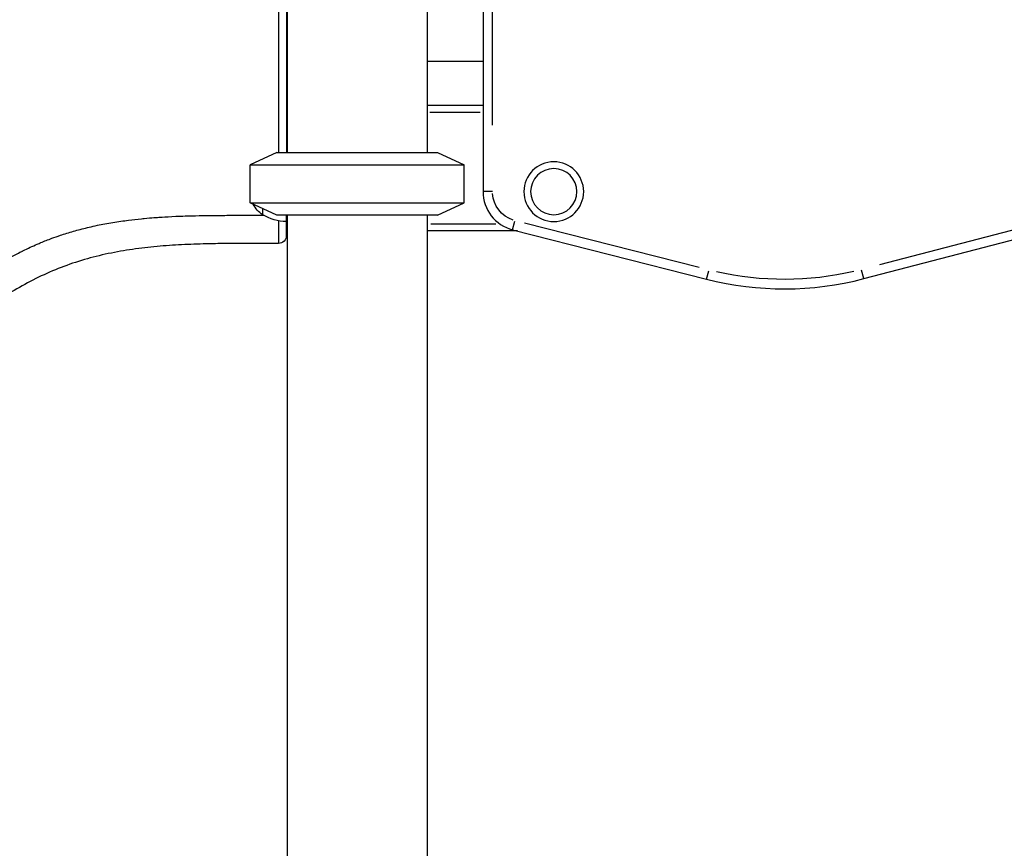
# Model space of a CAD drawing. Units: millimetres. Extents: x 0 to 29979, y 0 to 21000.
# Drawn here: x 20870 to 21496, y 3591 to 4119 of the extents above; entities that cross this region are included whole.
import ezdxf

# ---------------------------------------------------------------- set-up
doc = ezdxf.new("R2010")
doc.units = ezdxf.units.MM
doc.header["$LTSCALE"] = 0.3
doc.layers.add('P001', color=131, linetype='Continuous')

msp = doc.modelspace()

# ---------------------------------------------------------------- linework, layer by layer
at = {"layer": 'P001', "extrusion": (-1, -2.22045e-16, 0)}
for p, q in [((21040.18, 4934.29), (21040.18, 4034.29)), ((21129.18, 4904.09), (21129.18, 4034.29)), ((21039.68, 4853.39), (21039.68, 4034.29)), ((21164.68, 4853.39), (21164.68, 4009.35)), ((21170.68, 4051.54), (21170.68, 4811.18)), ((21129.18, 4092.29), (21164.68, 4092.29)), ((21129.18, 4064.29), (21164.68, 4064.29)), ((21162.9, 4059.69), (21130.95, 4059.69)), ((21033.68, 4034.29), (21016.68, 4026.36)), ((21033.68, 4034.29), (21135.68, 4034.29)), ((21135.68, 4034.29), (21152.68, 4026.36)), ((21016.68, 4026.36), (21152.68, 4026.36)), ((21016.68, 4002.21), (21016.68, 4026.36)), ((21152.68, 4002.21), (21152.68, 4026.36)), ((21406.76, 3953.94), (21637.96, 4014.33)), ((21624.88, 4017.12), (21416.8, 3962.77)), ((21016.68, 4002.21), (21152.68, 4002.21)), ((21033.68, 3994.29), (21016.68, 4002.21)), ((21135.68, 3994.29), (21152.68, 4002.21)), ((21024.68, 3994.59), (21024.68, 3998.48)), ((21135.68, 3994.29), (21033.68, 3994.29)), ((21039.68, 3982.29), (21039.68, 3994.29)), ((21040.18, 3994.29), (21040.18, 3266.12)), ((21129.18, 3994.29), (21129.18, 3269.32)), ((21131.48, 3988.89), (21172.92, 3988.89)), ((21183.51, 3985.08), (21184.87, 3990.42)), ((21302.15, 3961.03), (21191.15, 3989.3)), ((21186.54, 3984.29), (21129.18, 3984.29)), ((21183.5, 3985.06), (21306.83, 3953.64)), ((21306.84, 3953.66), (21308.2, 3959)), ((21406.75, 3953.96), (21405.36, 3959.29))]:
    msp.add_line(p, q, dxfattribs=at)
at = {"layer": 'P001', "extrusion": (4.93038e-32, -2.22045e-16, -1)}
for radius in [19, 14.7]:
    msp.add_circle((-21209.68, 4009.29), radius, dxfattribs=at)
at = {"layer": 'P001'}
for centre, radius, start, end in [((21189.68, 4009.29), 25, 179.85862, 255.70695), ((21356.21, 4147.45), 200, 255.70687, 284.63848)]:
    msp.add_arc(centre, radius, start, end, dxfattribs=at)
at = {"layer": 'P001', "extrusion": (4.93038e-32, -2.22045e-16, -1)}
for centre, radius, start, end in [((-21189.68, 4009.29), 19, 288.08658, 356.37017), ((-21034.18, 4009.29), 17.5, 302.87835, 332.91623), ((-21040.16, 4020.28), 30, 270.93162, 301.08165), ((-21045.68, 3982.29), 6, 336.44354, 0), ((-21034.68, 3981.39), 5, 180, 270.00584), ((-21356.21, 4147.45), 194, 256.8081, 282.84655)]:
    msp.add_arc(centre, radius, start, end, dxfattribs=at)
at = {"layer": 'P001'}
for points, knots in [([(21034.68, 4219.34), (21034.68, 4181.82), (21034.67, 4144.3), (21034.67, 4082.62), (21034.67, 4058.45), (21034.67, 4034.29)], [0, 0, 0, 0, 11.257474, 11.257474, 18.508058, 18.508058, 18.508058, 18.508058]), ([(21170.68, 4009.34), (21169.89, 4009.34), (21169.11, 4009.35), (21167.65, 4009.35), (21166.99, 4009.35), (21165.88, 4009.35), (21165.43, 4009.35), (21164.83, 4009.35), (21164.68, 4009.35), (21164.68, 4009.35)], [0, 0, 0, 0, 0.392699, 0.392699, 0.785398, 0.785398, 1.178097, 1.178097, 1.570796, 1.570796, 1.570796, 1.570796]), ([(20837.74, 3951.1), (20840.32, 3952.83), (20843.11, 3954.69), (20846.12, 3956.65), (20846.99, 3957.21), (20847.87, 3957.77), (20848.77, 3958.35), (20850.34, 3959.35), (20852.28, 3960.57), (20854.62, 3961.99), (20856.23, 3962.97), (20858.03, 3964.04), (20860.03, 3965.19), (20861.19, 3965.86), (20862.28, 3966.47), (20863.27, 3967.02), (20868.46, 3969.89), (20871.31, 3971.25), (20871.64, 3971.41), (20871.81, 3971.49), (20871.98, 3971.58), (20872.15, 3971.66), (20875.29, 3973.21), (20878.33, 3974.61), (20881.27, 3975.88), (20882.06, 3976.22), (20882.85, 3976.55), (20883.62, 3976.87), (20885.82, 3977.79), (20888.14, 3978.7), (20890.58, 3979.61), (20892.31, 3980.25), (20894.11, 3980.89), (20895.97, 3981.51), (20897.33, 3981.97), (20898.69, 3982.41), (20900.06, 3982.84), (20902.9, 3983.72), (20905.74, 3984.54), (20908.58, 3985.29), (20908.96, 3985.39), (20909.34, 3985.49), (20909.74, 3985.59), (20912.6, 3986.33), (20915.85, 3987.1), (20919.53, 3987.87), (20922.54, 3988.5), (20925.83, 3989.12), (20929.4, 3989.71), (20931.01, 3989.98), (20932.67, 3990.24), (20934.39, 3990.49), (20936.04, 3990.72), (20937.69, 3990.95), (20939.34, 3991.16), (20942.05, 3991.5), (20944.76, 3991.81), (20947.47, 3992.08), (20948.1, 3992.14), (20948.71, 3992.2), (20949.29, 3992.25), (20954.07, 3992.7), (20957.42, 3992.93), (20959.31, 3993.05), (20959.88, 3993.09), (20960.32, 3993.12), (20960.63, 3993.14), (20962.78, 3993.28), (20965.69, 3993.44), (20969.35, 3993.6), (20970.73, 3993.66), (20972.2, 3993.72), (20973.79, 3993.77), (20975.89, 3993.85), (20977.76, 3993.9), (20979.39, 3993.94), (20983.16, 3994.04), (20985.69, 3994.08), (20986.94, 3994.1), (20987.71, 3994.11), (20988.54, 3994.13), (20989.44, 3994.14), (20992.18, 3994.17), (20995.51, 3994.21), (20999.47, 3994.22), (21002.47, 3994.24), (21005.84, 3994.25), (21009.55, 3994.25), (21010.77, 3994.25), (21012.03, 3994.25), (21013.33, 3994.25), (21014.83, 3994.24), (21016.92, 3994.24), (21019.59, 3994.24), (21021.26, 3994.24), (21023.16, 3994.23), (21025.29, 3994.23)], [-1, -1, -1, -1, -0.9514038, -0.9514038, -0.9514038, -0.9375, -0.9375, -0.9375, -0.9005445, -0.9005445, -0.9005445, -0.875, -0.875, -0.875, -0.8649283, -0.8649283, -0.8649283, -0.8125, -0.8125, -0.8125, -0.8099075, -0.8099075, -0.8099075, -0.7627566, -0.7627566, -0.7627566, -0.75, -0.75, -0.75, -0.7134918, -0.7134918, -0.7134918, -0.6875, -0.6875, -0.6875, -0.6671826, -0.6671826, -0.6671826, -0.625, -0.625, -0.625, -0.6176178, -0.6176178, -0.6176178, -0.5639061, -0.5639061, -0.5639061, -0.5198332, -0.5198332, -0.5198332, -0.5, -0.5, -0.5, -0.4764136, -0.4764136, -0.4764136, -0.4375, -0.4375, -0.4375, -0.4321393, -0.4321393, -0.4321393, -0.3883341, -0.3883341, -0.3883341, -0.375, -0.375, -0.375, -0.3295247, -0.3295247, -0.3295247, -0.3125, -0.3125, -0.3125, -0.2936238, -0.2936238, -0.2936238, -0.25, -0.25, -0.25, -0.2325319, -0.2325319, -0.2325319, -0.1790409, -0.1790409, -0.1790409, -0.1384198, -0.1384198, -0.1384198, -0.125, -0.125, -0.125, -0.0890885, -0.0890885, -0.0890885, -0.066663, -0.066663, -0.066663, -0.066663]), ([(21034.68, 3990.79), (21034.68, 3990.45), (21034.68, 3990.11), (21034.68, 3988.73), (21034.68, 3987.68), (21034.68, 3985.69), (21034.68, 3984.74), (21034.68, 3983.17), (21034.68, 3982.55), (21034.68, 3981.35), (21034.68, 3980.75), (21034.68, 3979.7), (21034.68, 3979.24), (21034.68, 3978.44), (21034.68, 3978.09), (21034.68, 3977.61), (21034.68, 3977.45), (21034.68, 3977.11), (21034.68, 3976.96), (21034.68, 3976.71), (21034.68, 3976.62), (21034.68, 3976.5), (21034.68, 3976.46), (21034.68, 3976.42), (21034.68, 3976.41), (21034.68, 3976.39), (21034.68, 3976.39), (21034.67, 3976.39)], [0.291839, 0.291839, 0.291839, 0.291839, 0.369041, 0.369041, 0.605779, 0.605779, 0.840888, 0.840888, 1.001924, 1.001924, 1.160267, 1.160267, 1.289337, 1.289337, 1.396178, 1.396178, 1.45017, 1.45017, 1.521589, 1.521589, 1.593014, 1.593014, 1.649907, 1.649907, 1.706801, 1.706801, 1.814975, 1.814975, 1.814975, 1.814975]), ([(21039.68, 3981.39), (21039.68, 3981.39), (21039.68, 3981.39), (21039.68, 3981.4), (21039.68, 3981.41), (21039.68, 3981.44), (21039.68, 3981.46), (21039.68, 3981.53), (21039.68, 3981.58), (21039.68, 3981.71), (21039.68, 3981.79), (21039.68, 3981.95), (21039.68, 3982.04), (21039.68, 3982.18), (21039.68, 3982.23), (21039.68, 3982.29)], [-1.814975, -1.814975, -1.814975, -1.814975, -1.7068005, -1.7068005, -1.6499072, -1.6499072, -1.5930138, -1.5930138, -1.5215893, -1.5215893, -1.4501697, -1.4501697, -1.3961776, -1.3961776, -1.3646436, -1.3646436, -1.3646436, -1.3646436]), ([(20993.26, 3976.17), (20993.06, 3976.17), (20992.86, 3976.16), (20992.67, 3976.16), (20987.45, 3976.06), (20982.21, 3975.91), (20976.99, 3975.68), (20971.77, 3975.45), (20966.56, 3975.14), (20961.35, 3974.72), (20956.15, 3974.3), (20950.94, 3973.78), (20945.76, 3973.1), (20940.58, 3972.43), (20935.43, 3971.62), (20930.3, 3970.63), (20925.16, 3969.64), (20920.04, 3968.47), (20915, 3967.1), (20909.96, 3965.74), (20904.99, 3964.19), (20900.09, 3962.41), (20895.18, 3960.64), (20890.32, 3958.65), (20885.57, 3956.47), (20880.82, 3954.29), (20876.18, 3951.92), (20871.62, 3949.38), (20867.06, 3946.84), (20862.58, 3944.13), (20858.16, 3941.33), (20853.75, 3938.53), (20849.4, 3935.64), (20845.04, 3932.74)], [0, 0, 0, 0, 0.0037635, 0.0037635, 0.0037635, 0.1033867, 0.1033867, 0.1033867, 0.2030098, 0.2030098, 0.2030098, 0.3026329, 0.3026329, 0.3026329, 0.4022561, 0.4022561, 0.4022561, 0.5018792, 0.5018792, 0.5018792, 0.6015024, 0.6015024, 0.6015024, 0.7011255, 0.7011255, 0.7011255, 0.8007487, 0.8007487, 0.8007487, 0.9003718, 0.9003718, 0.9003718, 0.9999998, 0.9999998, 0.9999998, 0.9999998]), ([(21034.67, 3976.39), (21031.12, 3976.39), (21027.56, 3976.39), (21024, 3976.38), (21023.88, 3976.38), (21023.77, 3976.38), (21023.66, 3976.38)], [0.3123938, 0.3123938, 0.3123938, 0.3123938, 0.9790069, 0.9790069, 0.9790069, 1, 1, 1, 1])]:
    msp.add_open_spline(points, degree=3, knots=knots, dxfattribs=at)
for points in [[(20998.93, 3976.26), (20997.04, 3976.23), (20995.15, 3976.21), (20993.26, 3976.17)], [(21008.31, 3976.34), (21005.18, 3976.33), (21002.05, 3976.3), (20998.93, 3976.26)], [(21023.66, 3976.38), (21018.54, 3976.38), (21013.41, 3976.37), (21008.31, 3976.34)], [(21034.67, 3976.39), (21034.67, 3976.39), (21034.67, 3976.39), (21034.67, 3976.39)]]:
    msp.add_open_spline(points, degree=3, dxfattribs=at)

doc.saveas('drawing.dxf')
